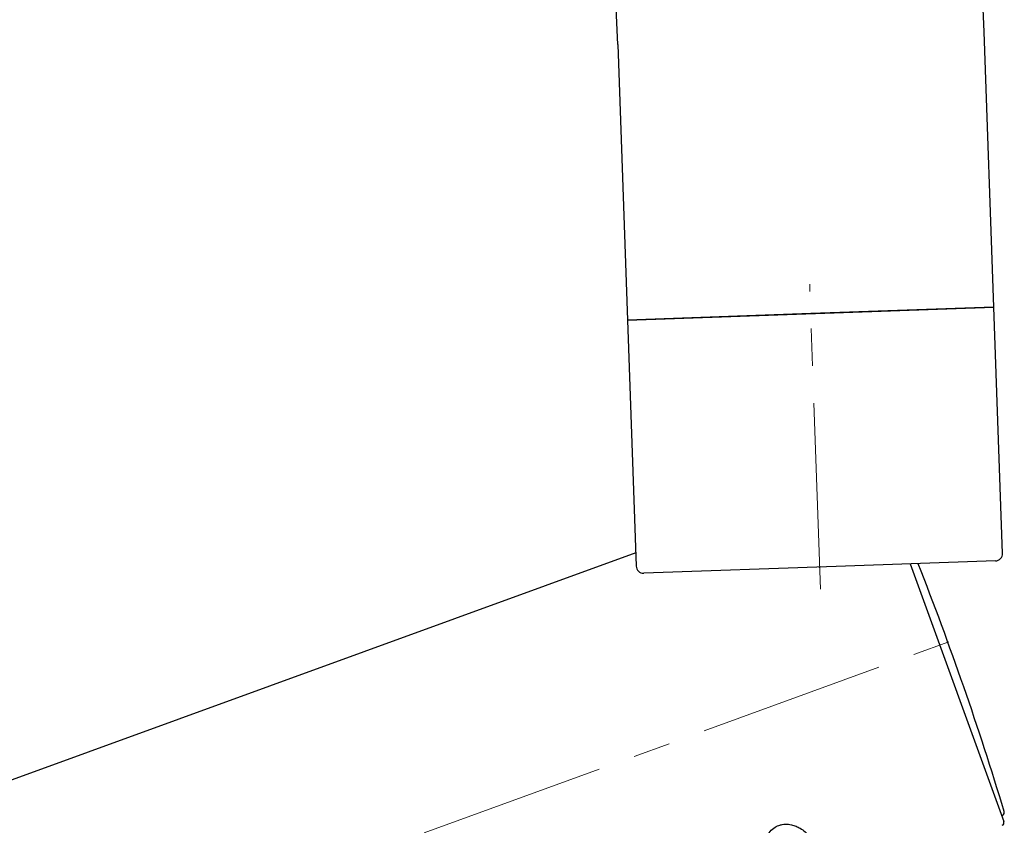
# Model space of a CAD drawing. Units: millimetres. Extents: x -166 to 867, y -664 to 499.
# Drawn here: x 595 to 662, y 326 to 381 of the extents above; entities that cross this region are included whole.
import ezdxf

# ---------------------------------------------------------------- set-up
doc = ezdxf.new("R2010")
doc.units = ezdxf.units.MM
doc.header["$PDSIZE"] = -1
doc.linetypes.add('CENTERX2', pattern=[20.32, 12.7, -2.54, 2.54, -2.54])
doc.layers.add('MITTELLINIEN', color=7, linetype='Continuous')

msp = doc.modelspace()

# ---------------------------------------------------------------- linework, layer by layer
at = {"color": 7, "linetype": 'Continuous', "lineweight": 25}
for p, q in [((661.78, 360.999), (661.124, 379.788)), ((636.14, 378.915), (636.796, 360.127)), ((636.796, 360.127), (661.78, 360.999)), ((661.78, 360.999), (649.288, 360.563)), ((662.367, 344.21), (661.78, 360.999)), ((649.288, 360.563), (636.796, 360.127)), ((636.796, 360.127), (637.382, 343.337)), ((637.35, 344.24), (455.544, 278.068)), ((651.029, 343.313), (637.899, 342.855)), ((661.885, 343.692), (651.029, 343.313)), ((656.062, 343.489), (662.456, 325.922)), ((662.302, 326.345), (662.359, 326.365))]:
    msp.add_line(p, q, dxfattribs=at)
for centre, radius, start, end in [((538.699, 375.513), 122.5, 2, 180), ((538.699, 375.513), 97.5, 2, 180), ((661.867, 344.192), 0.5, 272, 2), ((637.882, 343.354), 0.5, 182, 272), ((453.728, 263.573), 218.064, 16.80303, 21.5042), ((662.291, 326.553), 0.2, 290, 16.80303), ((662.268, 325.853), 0.2, 290, 20)]:
    msp.add_arc(centre, radius, start, end, dxfattribs=at)
msp.add_open_spline([(646.789, 322.51), (646.726, 322.536), (646.592, 322.592), (646.4, 322.732), (646.223, 322.932), (646.088, 323.201), (646.011, 323.505), (645.989, 323.86), (646.034, 324.261), (646.148, 324.633), (646.296, 324.935), (646.475, 325.205), (646.738, 325.474), (647.062, 325.652), (647.336, 325.725), (647.629, 325.756), (647.957, 325.717), (648.289, 325.609), (648.609, 325.45), (648.921, 325.228), (649.203, 324.941), (649.413, 324.627), (649.532, 324.314), (649.567, 324.015), (649.528, 323.754), (649.467, 323.569), (649.409, 323.48), (649.398, 323.464)], degree=3, knots=[0, 0, 0, 0, 0.028249, 0.059725, 0.105303, 0.150928, 0.197154, 0.243395, 0.298726, 0.353982, 0.384061, 0.414102, 0.460527, 0.500197, 0.522545, 0.544918, 0.589054, 0.624884, 0.66078, 0.713242, 0.765749, 0.819337, 0.872888, 0.915482, 0.958033, 0.992493, 1, 1, 1, 1], dxfattribs=at)
at = {"layer": 'MITTELLINIEN', "linetype": 'CENTERX2', "lineweight": 18}
for p, q in [((649.944, 341.774), (649.218, 362.562)), ((451.064, 262.603), (660.736, 338.917))]:
    msp.add_line(p, q, dxfattribs=at)
at = {"layer": 'MITTELLINIEN'}
msp.add_point((649.892, 343.274), dxfattribs=at)

doc.saveas('drawing.dxf')
